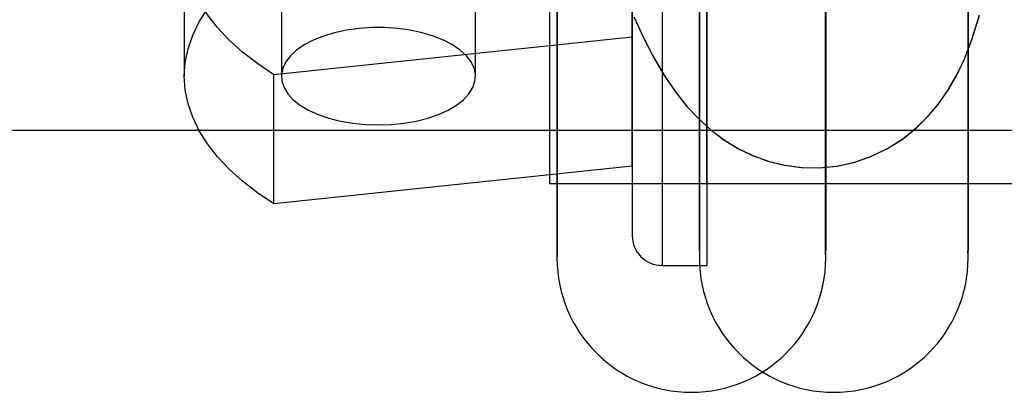
# Model space of a CAD drawing. Extents: x -13947 to 11770, y 5069 to 9665.
# Drawn here: x -7571 to -7505, y 5069 to 5094 of the extents above; entities that cross this region are included whole.
import ezdxf

# ---------------------------------------------------------------- set-up
doc = ezdxf.new("R2010")
doc.units = 0

msp = doc.modelspace()

# ---------------------------------------------------------------- linework, layer by layer
at = {"color": 7, "linetype": 'Continuous'}
for p, q in [((-7527.531, 5111.162), (-7527.531, 5077.162)), ((-7527.531, 5111.162), (-7527.531, 5077.162)), ((-7524.531, 5111.162), (-7524.531, 5077.162)), ((-7524.531, 5111.162), (-7524.531, 5077.162)), ((-7534.568, 5110.662), (-7534.568, 5077.662)), ((-7525.031, 5110.662), (-7525.031, 5077.662)), ((-7516.568, 5077.662), (-7516.568, 5110.662)), ((-7507.031, 5077.662), (-7507.031, 5110.662)), ((-7534.554, 5110.159), (-7534.554, 5078.181)), ((-7534.554, 5110.159), (-7534.554, 5078.181)), ((-7525.017, 5078.181), (-7525.017, 5110.159)), ((-7525.017, 5078.181), (-7525.017, 5110.159)), ((-7516.581, 5078.181), (-7516.581, 5110.159)), ((-7516.581, 5078.181), (-7516.581, 5110.159)), ((-7507.045, 5110.159), (-7507.045, 5078.181)), ((-7507.045, 5110.159), (-7507.045, 5078.181)), ((-7529.531, 5109.162), (-7529.531, 5079.162)), ((-7529.531, 5109.162), (-7529.531, 5079.162)), ((-7529.531, 5092.457), (-7529.531, 5104.514)), ((-7529.531, 5092.457), (-7529.531, 5104.514)), ((-7534.568, 5101.253), (-7534.568, 5077.662)), ((-7525.031, 5101.253), (-7525.031, 5077.662)), ((-7516.568, 5077.662), (-7516.568, 5101.393)), ((-7507.031, 5077.662), (-7507.031, 5101.393)), ((-7559.531, 5098.485), (-7559.531, 5089.839)), ((-7553.031, 5098.485), (-7553.031, 5089.839)), ((-7540.031, 5089.839), (-7540.031, 5098.485)), ((-7529.531, 5095.867), (-7529.531, 5083.81)), ((-7529.531, 5095.867), (-7529.531, 5083.81)), ((-7529.531, 5092.457), (-7553.531, 5089.945)), ((-7529.531, 5092.457), (-7553.531, 5089.945)), ((-7529.531, 5083.81), (-7529.531, 5092.457)), ((-7529.531, 5083.81), (-7529.531, 5092.457)), ((-7553.531, 5081.298), (-7553.531, 5089.945)), ((-7553.531, 5081.298), (-7553.531, 5089.945)), ((-7529.531, 5083.81), (-7553.531, 5081.298)), ((-7529.531, 5083.81), (-7553.531, 5081.298)), ((-7535.068, 5082.662), (-7465.068, 5082.662)), ((-7524.531, 5082.662), (-7454.531, 5082.662)), ((-7534.569, 5078.162), (-7534.552, 5078.162)), ((-7525.033, 5078.162), (-7525.016, 5078.162)), ((-7516.586, 5078.162), (-7516.563, 5078.162)), ((-7507.046, 5078.162), (-7507.03, 5078.162)), ((-7527.531, 5077.162), (-7524.531, 5077.162))]:
    msp.add_line(p, q, dxfattribs=at)
msp.add_line((-13946.767, 5086.232), (11770, 5086.232))
for points in [[(-7553.531, 5089.945), (-7554.635, 5090.683), (-7555.637, 5091.456), (-7556.533, 5092.262), (-7557.317, 5093.097), (-7557.987, 5093.957), (-7558.54, 5094.837), (-7558.972, 5095.734), (-7559.282, 5096.644), (-7559.469, 5097.563), (-7559.531, 5098.485), (-7559.469, 5099.408), (-7559.282, 5100.326), (-7558.972, 5101.236), (-7558.54, 5102.133), (-7557.987, 5103.014), (-7557.317, 5103.873), (-7556.533, 5104.708), (-7555.637, 5105.514), (-7554.635, 5106.288), (-7553.531, 5107.026)], [(-7553.531, 5089.945), (-7554.635, 5090.683), (-7555.637, 5091.456), (-7556.533, 5092.262), (-7557.317, 5093.097), (-7557.987, 5093.957), (-7558.54, 5094.837), (-7558.972, 5095.734), (-7559.282, 5096.644), (-7559.469, 5097.563), (-7559.531, 5098.485), (-7559.469, 5099.408), (-7559.282, 5100.326), (-7558.972, 5101.236), (-7558.54, 5102.133), (-7557.987, 5103.014), (-7557.317, 5103.873), (-7556.533, 5104.708), (-7555.637, 5105.514), (-7554.635, 5106.288), (-7553.531, 5107.026)], [(-7535.068, 5105.662), (-7535.068, 5082.662)], [(-7535.068, 5105.662), (-7535.068, 5082.662)], [(-7524.531, 5082.662), (-7524.531, 5105.662)], [(-7524.531, 5082.662), (-7524.531, 5105.662)], [(-7553.531, 5081.298), (-7554.635, 5082.036), (-7555.637, 5082.81), (-7556.533, 5083.616), (-7557.317, 5084.451), (-7557.987, 5085.31), (-7558.54, 5086.191), (-7558.972, 5087.088), (-7559.282, 5087.998), (-7559.469, 5088.916), (-7559.531, 5089.839), (-7559.469, 5090.761), (-7559.282, 5091.68), (-7558.972, 5092.589), (-7558.54, 5093.487), (-7557.987, 5094.367), (-7557.317, 5095.227), (-7556.533, 5096.061), (-7555.637, 5096.867), (-7554.635, 5097.641), (-7553.531, 5098.379)], [(-7553.531, 5081.298), (-7554.635, 5082.036), (-7555.637, 5082.81), (-7556.533, 5083.616), (-7557.317, 5084.451), (-7557.987, 5085.31), (-7558.54, 5086.191), (-7558.972, 5087.088), (-7559.282, 5087.998), (-7559.469, 5088.916), (-7559.531, 5089.839), (-7559.469, 5090.761), (-7559.282, 5091.68), (-7558.972, 5092.589), (-7558.54, 5093.487), (-7557.987, 5094.367), (-7557.317, 5095.227), (-7556.533, 5096.061), (-7555.637, 5096.867), (-7554.635, 5097.641), (-7553.531, 5098.379)], [(-7534.568, 5094.162), (-7534.568, 5078.162)], [(-7534.568, 5094.162), (-7534.568, 5078.162)], [(-7529.411, 5093.825), (-7528.823, 5092.524), (-7528.174, 5091.243), (-7527.443, 5089.981), (-7526.656, 5088.815), (-7525.868, 5087.822), (-7525.077, 5086.976), (-7524.261, 5086.239), (-7523.399, 5085.589), (-7522.479, 5085.022), (-7521.496, 5084.541), (-7520.448, 5084.156), (-7519.345, 5083.881), (-7518.2, 5083.727), (-7517.029, 5083.704), (-7515.851, 5083.817), (-7514.686, 5084.068), (-7513.554, 5084.455), (-7512.473, 5084.972), (-7511.457, 5085.61), (-7510.518, 5086.357), (-7509.749, 5087.111), (-7509.053, 5087.933), (-7508.421, 5088.828), (-7507.841, 5089.817), (-7507.298, 5090.942), (-7506.779, 5092.273), (-7506.294, 5093.845)], [(-7529.399, 5093.795), (-7528.809, 5092.493), (-7528.157, 5091.212), (-7527.423, 5089.949), (-7526.635, 5088.786), (-7525.846, 5087.796), (-7525.054, 5086.953), (-7524.235, 5086.218), (-7523.371, 5085.57), (-7522.448, 5085.005), (-7521.461, 5084.526), (-7520.41, 5084.145), (-7519.303, 5083.873), (-7518.155, 5083.724), (-7516.982, 5083.705), (-7515.803, 5083.824), (-7514.638, 5084.082), (-7513.506, 5084.475), (-7512.426, 5084.998), (-7511.412, 5085.642), (-7510.476, 5086.395), (-7509.709, 5087.154), (-7509.016, 5087.981), (-7508.387, 5088.882), (-7507.809, 5089.878), (-7507.267, 5091.014), (-7506.748, 5092.362), (-7506.267, 5093.947)], [(-7525.031, 5094.162), (-7525.031, 5078.162)], [(-7525.031, 5094.162), (-7525.031, 5078.162)], [(-7516.568, 5094.162), (-7516.568, 5078.162)], [(-7516.568, 5094.162), (-7516.568, 5078.162)], [(-7507.031, 5094.162), (-7507.031, 5078.162)], [(-7507.031, 5094.162), (-7507.031, 5078.162)]]:
    msp.add_lwpolyline(points, dxfattribs=at)
msp.add_lwpolyline([(-7546.531, 5086.573), (-7545.665, 5086.602), (-7544.814, 5086.689), (-7543.994, 5086.832), (-7543.219, 5087.029), (-7542.503, 5087.276), (-7541.859, 5087.569), (-7541.298, 5087.902), (-7540.831, 5088.269), (-7540.465, 5088.665), (-7540.208, 5089.082), (-7540.064, 5089.512), (-7540.035, 5089.948), (-7540.122, 5090.382), (-7540.323, 5090.806), (-7540.635, 5091.213), (-7541.052, 5091.596), (-7541.567, 5091.947), (-7542.171, 5092.26), (-7542.853, 5092.531), (-7543.6, 5092.753), (-7544.399, 5092.923), (-7545.236, 5093.039), (-7546.097, 5093.097), (-7546.965, 5093.097), (-7547.826, 5093.039), (-7548.663, 5092.923), (-7549.463, 5092.753), (-7550.21, 5092.531), (-7550.891, 5092.26), (-7551.495, 5091.947), (-7552.01, 5091.596), (-7552.427, 5091.213), (-7552.739, 5090.806), (-7552.941, 5090.382), (-7553.028, 5089.948), (-7552.999, 5089.512), (-7552.854, 5089.082), (-7552.597, 5088.665), (-7552.231, 5088.269), (-7551.764, 5087.902), (-7551.204, 5087.569), (-7550.56, 5087.276), (-7549.844, 5087.029), (-7549.069, 5086.832), (-7548.248, 5086.689), (-7547.398, 5086.602)], close=True, dxfattribs=at)
msp.add_lwpolyline([(-7546.531, 5086.573), (-7545.665, 5086.602), (-7544.814, 5086.689), (-7543.994, 5086.832), (-7543.219, 5087.029), (-7542.503, 5087.276), (-7541.859, 5087.569), (-7541.298, 5087.902), (-7540.831, 5088.269), (-7540.465, 5088.665), (-7540.208, 5089.082), (-7540.064, 5089.512), (-7540.035, 5089.948), (-7540.122, 5090.382), (-7540.323, 5090.806), (-7540.635, 5091.213), (-7541.052, 5091.596), (-7541.567, 5091.947), (-7542.171, 5092.26), (-7542.853, 5092.531), (-7543.6, 5092.753), (-7544.399, 5092.923), (-7545.236, 5093.039), (-7546.097, 5093.097), (-7546.965, 5093.097), (-7547.826, 5093.039), (-7548.663, 5092.923), (-7549.463, 5092.753), (-7550.21, 5092.531), (-7550.891, 5092.26), (-7551.495, 5091.947), (-7552.01, 5091.596), (-7552.427, 5091.213), (-7552.739, 5090.806), (-7552.941, 5090.382), (-7553.028, 5089.948), (-7552.999, 5089.512), (-7552.854, 5089.082), (-7552.597, 5088.665), (-7552.231, 5088.269), (-7551.764, 5087.902), (-7551.204, 5087.569), (-7550.56, 5087.276), (-7549.844, 5087.029), (-7549.069, 5086.832), (-7548.248, 5086.689), (-7547.398, 5086.602)], close=True, dxfattribs=at)
for centre, radius, start, end in [((-7527.531, 5079.162), 2, 180, 270), ((-7525.568, 5077.662), 9, 176.81526, 180), ((-7516.031, 5077.662), 9, 176.81526, 180), ((-7525.568, 5077.662), 9, 0, 3.18474), ((-7516.031, 5077.662), 9, 0, 3.18474), ((-7525.568, 5077.662), 9, 180, 0), ((-7516.031, 5077.662), 9, 180, 0)]:
    msp.add_arc(centre, radius, start, end, dxfattribs=at)

doc.saveas('drawing.dxf')
